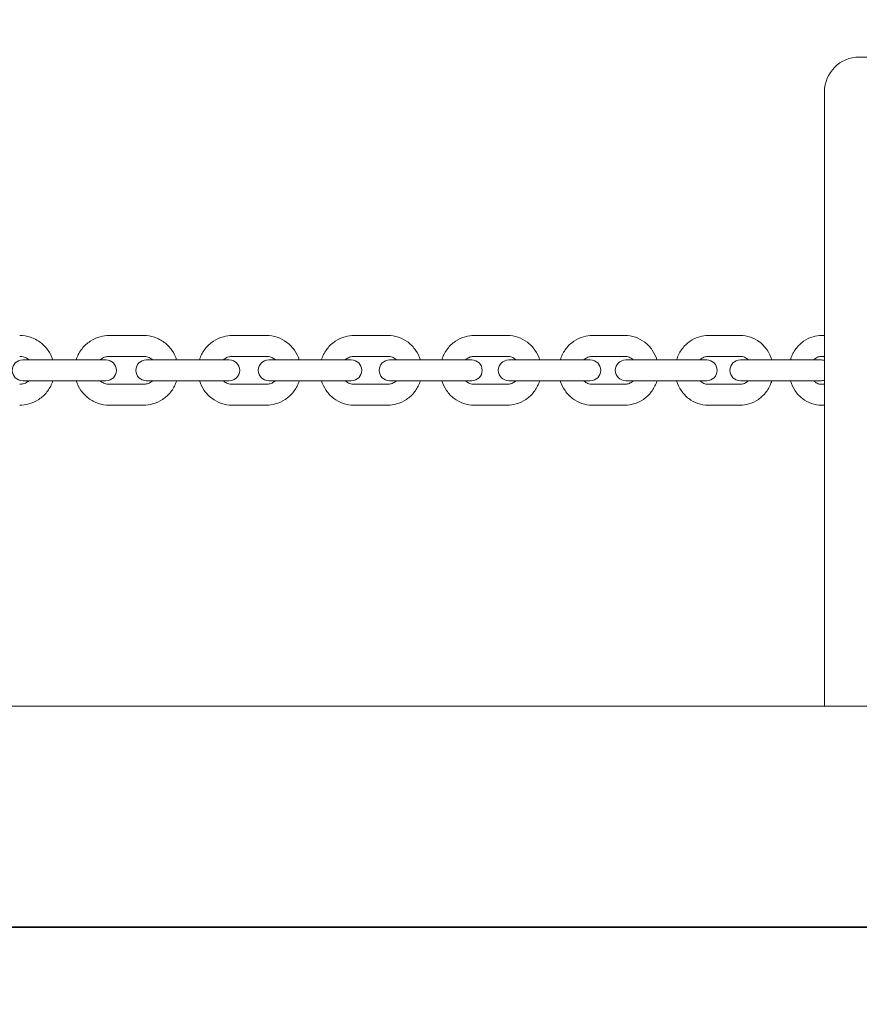
# Model space of a CAD drawing. Units: millimetres. Extents: x -1617 to 7289, y -2534 to 2961.
# Drawn here: x 2501 to 2742, y -22 to 261 of the extents above; entities that cross this region are included whole.
import ezdxf

# ---------------------------------------------------------------- set-up
doc = ezdxf.new("R2010")
doc.units = ezdxf.units.MM
doc.header["$MEASUREMENT"] = 0
doc.layers.add('HAGS-Dim Plan', color=7, linetype='Continuous', lineweight=100)
doc.layers.add('HAGS-IAS Grass Mat Tiles', color=92, linetype='Continuous')
doc.dimstyles.new('HAGS - Dim Plan', dxfattribs={"dimtxt": 300, "dimasz": 200, "dimexe": 0.18, "dimexo": 0.0625, "dimgap": 150, "dimtad": 0, "dimlfac": 0.001, "dimrnd": 0.05, "dimzin": 1, "dimdsep": 46, "dimtxsty": 'Standard', "dimblk": 'HAGS - Dim Plan arrow', "dimcen": 0.1, "dimse1": 1, "dimse2": 1, "dimclrd": 1, "dimadec": 0, "dimazin": 0, "dimtfac": 1, "dimtofl": 0, "dimtmove": 0, "dimatfit": 3, "dimfxl": 1, "dimtolj": 1, "dimtzin": 0, "dimarcsym": 0})

# ---------------------------------------------------------------- blocks, each defined once
blk = doc.blocks.new('HAGS - Dim Plan arrow')
at = {"color": 1, "lineweight": 0}
blk.add_lwpolyline([(0, 0, 0, 0.35, 0), (-1, 0, 0.015, 0.015, 0)], format="xyseb", dxfattribs=at)
blk = doc.blocks.new('*D8')
at = {"layer": 'Defpoints', "color": 0, "transparency": 16777216}
for p in [(4807.5, 1807.15), (7.5, -1807.15), (7091.654047, -1807.15)]:
    blk.add_point(p, dxfattribs=at)
at = {"layer": 'HAGS-Dim Plan', "color": 1, "lineweight": -2, "transparency": 16777216}
for p, q in [((7091.654047, 1607.15), (7091.654047, 725)), ((7091.654047, -1607.15), (7091.654047, -725))]:
    blk.add_line(p, q, dxfattribs=at)
at = {"layer": 'HAGS-Dim Plan', "color": 1, "lineweight": -2, "transparency": 16777216, "xscale": 200, "yscale": 200, "zscale": 200}
for p, rotation in [((7091.654047, 1807.15), 90), ((7091.654047, -1807.15), 270)]:
    blk.add_blockref('HAGS - Dim Plan arrow', p, dxfattribs=dict(at, rotation=rotation))
at = {"layer": 'HAGS-Dim Plan', "color": 0, "transparency": 16777216, "insert": (7091.654047, 0), "char_height": 300, "attachment_point": 5, "rotation": 90}
blk.add_mtext('\\A1;3.60m', dxfattribs=at)
blk = doc.blocks.new('*D9')
at = {"layer": 'Defpoints', "color": 0, "transparency": 16777216}
for p in [(-1617.5, 2764.03), (6432.5, 182.15), (-1617.5, -182.15)]:
    blk.add_point(p, dxfattribs=at)
at = {"layer": 'HAGS-Dim Plan', "color": 1, "lineweight": -2, "transparency": 16777216}
for p, q in [((-1417.5, 2764.03), (1682.5, 2764.03)), ((6232.5, 2764.03), (3132.5, 2764.03))]:
    blk.add_line(p, q, dxfattribs=at)
at = {"layer": 'HAGS-Dim Plan', "color": 1, "lineweight": -2, "transparency": 16777216, "xscale": 200, "yscale": 200, "zscale": 200, "rotation": 180}
blk.add_blockref('HAGS - Dim Plan arrow', (-1617.5, 2764.03), dxfattribs=at)
at = {"layer": 'HAGS-Dim Plan', "color": 1, "lineweight": -2, "transparency": 16777216, "xscale": 200, "yscale": 200, "zscale": 200}
blk.add_blockref('HAGS - Dim Plan arrow', (6432.5, 2764.03), dxfattribs=at)
at = {"layer": 'HAGS-Dim Plan', "color": 0, "transparency": 16777216, "insert": (2407.5, 2764.03), "char_height": 300, "attachment_point": 5}
blk.add_mtext('\\A1;8.05m', dxfattribs=at)
blk = doc.blocks.new('*D10')
at = {"layer": 'Defpoints', "color": 0, "transparency": 16777216}
for p in [(4932.5, 2322.13), (4932.5, 182.15), (-117.5, -182.15)]:
    blk.add_point(p, dxfattribs=at)
at = {"layer": 'HAGS-Dim Plan', "color": 1, "lineweight": -2, "transparency": 16777216}
for p, q in [((82.5, 2322.13), (1682.5, 2322.13)), ((4732.5, 2322.13), (3132.5, 2322.13))]:
    blk.add_line(p, q, dxfattribs=at)
at = {"layer": 'HAGS-Dim Plan', "color": 1, "lineweight": -2, "transparency": 16777216, "xscale": 200, "yscale": 200, "zscale": 200, "rotation": 180}
blk.add_blockref('HAGS - Dim Plan arrow', (-117.5, 2322.13), dxfattribs=at)
at = {"layer": 'HAGS-Dim Plan', "color": 1, "lineweight": -2, "transparency": 16777216, "xscale": 200, "yscale": 200, "zscale": 200}
blk.add_blockref('HAGS - Dim Plan arrow', (4932.5, 2322.13), dxfattribs=at)
at = {"layer": 'HAGS-Dim Plan', "color": 0, "transparency": 16777216, "insert": (2407.5, 2322.13), "char_height": 300, "attachment_point": 5}
blk.add_mtext('\\A1;5.05m', dxfattribs=at)

msp = doc.modelspace()

# ---------------------------------------------------------------- linework, layer by layer
at = {"lineweight": 0}
for p, q in [((2822.5, 250), (2742.5, 250)), ((2732.5, 63.5), (2732.5, 240)), ((2537.02, 170), (2527.12, 170)), ((2572.278, 170), (2562.461, 170)), ((2607.124, 170), (2597.414, 170)), ((2641.471, 170), (2631.893, 170)), ((2675.234, 170), (2665.81, 170)), ((2708.329, 170), (2699.084, 170)), ((2732.5, 170), (2731.629, 170)), ((2508.312, 163), (2502.301, 163)), ((2508.312, 163), (2518.212, 163)), ((2526.201, 163), (2518.212, 163)), ((2537.02, 164), (2527.12, 164)), ((2543.458, 163), (2537.79, 163)), ((2543.458, 163), (2553.275, 163)), ((2561.608, 163), (2553.275, 163)), ((2572.278, 164), (2562.461, 164)), ((2578.263, 163), (2572.936, 163)), ((2578.263, 163), (2587.973, 163)), ((2596.646, 163), (2587.973, 163)), ((2607.124, 164), (2597.414, 164)), ((2612.641, 163), (2607.65, 163)), ((2612.641, 163), (2622.22, 163)), ((2631.229, 163), (2622.22, 163)), ((2641.471, 164), (2631.893, 164)), ((2646.506, 163), (2641.847, 163)), ((2646.506, 163), (2655.93, 163)), ((2665.271, 163), (2655.93, 163)), ((2675.234, 164), (2665.81, 164)), ((2679.774, 163), (2675.442, 163)), ((2679.774, 163), (2689.02, 163)), ((2698.687, 163), (2689.02, 163)), ((2708.329, 164), (2699.084, 164)), ((2712.363, 163), (2708.35, 163)), ((2712.363, 163), (2721.408, 163)), ((2731.394, 163), (2721.408, 163)), ((2732.5, 164), (2731.629, 164)), ((2502.301, 157), (2508.312, 157)), ((2508.312, 157), (2518.212, 157)), ((2518.212, 157), (2526.201, 157)), ((2527.12, 156), (2537.02, 156)), ((2537.79, 157), (2543.458, 157)), ((2543.458, 157), (2553.275, 157)), ((2553.275, 157), (2561.608, 157)), ((2562.461, 156), (2572.278, 156)), ((2572.936, 157), (2578.263, 157)), ((2578.263, 157), (2587.973, 157)), ((2587.973, 157), (2596.646, 157)), ((2597.414, 156), (2607.124, 156)), ((2607.65, 157), (2612.641, 157)), ((2612.641, 157), (2622.22, 157)), ((2622.22, 157), (2631.229, 157)), ((2631.893, 156), (2641.471, 156)), ((2641.847, 157), (2646.506, 157)), ((2646.506, 157), (2655.93, 157)), ((2655.93, 157), (2665.271, 157)), ((2665.81, 156), (2675.234, 156)), ((2675.442, 157), (2679.774, 157)), ((2679.774, 157), (2689.02, 157)), ((2689.02, 157), (2698.687, 157)), ((2699.084, 156), (2708.329, 156)), ((2708.35, 157), (2712.363, 157)), ((2712.363, 157), (2721.408, 157)), ((2721.408, 157), (2731.394, 157)), ((2731.629, 156), (2732.5, 156)), ((2527.12, 150), (2537.02, 150)), ((2562.461, 150), (2572.278, 150)), ((2597.414, 150), (2607.124, 150)), ((2631.893, 150), (2641.471, 150)), ((2665.81, 150), (2675.234, 150)), ((2699.084, 150), (2708.329, 150)), ((2731.629, 150), (2732.5, 150)), ((4815, 63.5), (2457.5, 63.5))]:
    msp.add_line(p, q, dxfattribs=at)
for centre, radius, start, end in [((2742.5, 240), 10, 90, 180), ((2502.301, 160), 3, 90, 270), ((2526.201, 160), 3, 270, 90), ((2537.79, 160), 3, 90, 270), ((2561.608, 160), 3, 270, 90), ((2572.936, 160), 3, 90, 270), ((2596.646, 160), 3, 270, 90), ((2607.65, 160), 3, 90, 270), ((2631.229, 160), 3, 270, 90), ((2641.847, 160), 3, 90, 270), ((2665.271, 160), 3, 270, 90), ((2675.442, 160), 3, 90, 270), ((2698.687, 160), 3, 270, 90), ((2708.35, 160), 3, 90, 270), ((2731.394, 160), 3, 68.36823, 90), ((2731.394, 160), 3, 270, 291.63177)]:
    msp.add_arc(centre, radius, start, end, dxfattribs=at)
for points, knots in [([(2501.437, 170), (2502.5, 170), (2503.562, 169.828), (2505.58, 169.158), (2506.534, 168.66), (2508.24, 167.388), (2508.99, 166.614), (2510.186, 164.904), (2510.643, 163.976), (2510.949, 163)], [0, 0, 0, 0, 0.31931, 0.31931, 0.6387574, 0.6387574, 0.9585613, 0.9585613, 1.2657415, 1.2657415, 1.2657415, 1.2657415]), ([(2517.648, 163), (2517.691, 163.139), (2517.738, 163.277), (2518.149, 164.418), (2518.673, 165.364), (2519.989, 167.04), (2520.781, 167.771), (2522.553, 168.943), (2523.532, 169.385), (2525.391, 169.886), (2526.256, 170), (2527.12, 170)], [5.0179449, 5.0179449, 5.0179449, 5.0179449, 5.0617174, 5.0617174, 5.3829746, 5.3829746, 5.7033648, 5.7033648, 6.0227234, 6.0227234, 6.2831853, 6.2831853, 6.2831853, 6.2831853]), ([(2537.02, 170), (2538.077, 170), (2539.134, 169.829), (2541.141, 169.16), (2542.09, 168.664), (2543.788, 167.395), (2544.536, 166.622), (2545.73, 164.911), (2546.187, 163.979), (2546.493, 163)], [0, 0, 0, 0, 0.3183501, 0.3183501, 0.6370317, 0.6370317, 0.9565683, 0.9565683, 1.2652404, 1.2652404, 1.2652404, 1.2652404]), ([(2553.044, 163), (2553.086, 163.137), (2553.132, 163.272), (2553.54, 164.413), (2554.06, 165.36), (2555.371, 167.04), (2556.159, 167.772), (2557.923, 168.944), (2558.896, 169.386), (2560.744, 169.886), (2561.602, 170), (2562.461, 170)], [5.018662, 5.018662, 5.018662, 5.018662, 5.0617924, 5.0617924, 5.3840945, 5.3840945, 5.7048276, 5.7048276, 6.023667, 6.023667, 6.2831853, 6.2831853, 6.2831853, 6.2831853]), ([(2572.278, 170), (2573.327, 170), (2574.376, 169.829), (2576.368, 169.164), (2577.311, 168.668), (2578.997, 167.404), (2579.74, 166.633), (2580.933, 164.92), (2581.39, 163.984), (2581.696, 163)], [0, 0, 0, 0, 0.316966, 0.316966, 0.6345488, 0.6345488, 0.9537109, 0.9537109, 1.2645233, 1.2645233, 1.2645233, 1.2645233]), ([(2588.068, 163), (2588.109, 163.133), (2588.153, 163.266), (2588.556, 164.405), (2589.074, 165.356), (2590.377, 167.039), (2591.16, 167.772), (2592.912, 168.945), (2593.879, 169.387), (2595.712, 169.886), (2596.563, 170), (2597.414, 170)], [5.0195972, 5.0195972, 5.0195972, 5.0195972, 5.0618497, 5.0618497, 5.385515, 5.385515, 5.706721, 5.706721, 6.0249021, 6.0249021, 6.2831853, 6.2831853, 6.2831853, 6.2831853]), ([(2607.124, 170), (2608.163, 170), (2609.201, 169.83), (2611.174, 169.168), (2612.107, 168.675), (2613.78, 167.415), (2614.517, 166.647), (2615.708, 164.933), (2616.165, 163.99), (2616.47, 163)], [0, 0, 0, 0, 0.3151423, 0.3151423, 0.6312864, 0.6312864, 0.9499738, 0.9499738, 1.2635881, 1.2635881, 1.2635881, 1.2635881]), ([(2622.634, 163), (2622.674, 163.129), (2622.716, 163.258), (2623.113, 164.396), (2623.626, 165.35), (2624.919, 167.037), (2625.697, 167.773), (2627.435, 168.947), (2628.393, 169.389), (2630.209, 169.886), (2631.051, 170), (2631.893, 170)], [5.0207535, 5.0207535, 5.0207535, 5.0207535, 5.0618546, 5.0618546, 5.3872049, 5.3872049, 5.7090366, 5.7090366, 6.0264329, 6.0264329, 6.2831853, 6.2831853, 6.2831853, 6.2831853]), ([(2641.471, 170), (2642.497, 170), (2643.523, 169.831), (2645.472, 169.173), (2646.394, 168.682), (2648.05, 167.43), (2648.78, 166.665), (2649.967, 164.948), (2650.425, 163.998), (2650.73, 163)], [0, 0, 0, 0, 0.3128585, 0.3128585, 0.6272149, 0.6272149, 0.9453359, 0.9453359, 1.2624318, 1.2624318, 1.2624318, 1.2624318]), ([(2656.655, 163), (2656.693, 163.124), (2656.733, 163.248), (2657.123, 164.384), (2657.63, 165.342), (2658.912, 167.035), (2659.682, 167.773), (2661.405, 168.948), (2662.353, 169.39), (2664.148, 169.887), (2664.979, 170), (2665.81, 170)], [5.0221343, 5.0221343, 5.0221343, 5.0221343, 5.0617604, 5.0617604, 5.3891211, 5.3891211, 5.71176, 5.71176, 6.0282613, 6.0282613, 6.2831853, 6.2831853, 6.2831853, 6.2831853]), ([(2675.234, 170), (2676.245, 170), (2677.256, 169.832), (2679.177, 169.179), (2680.086, 168.692), (2681.721, 167.447), (2682.443, 166.686), (2683.627, 164.966), (2684.086, 164.007), (2684.389, 163)], [0, 0, 0, 0, 0.3100891, 0.3100891, 0.6222958, 0.6222958, 0.9397679, 0.9397679, 1.261051, 1.261051, 1.261051, 1.261051]), ([(2690.047, 163), (2690.083, 163.118), (2690.12, 163.235), (2690.501, 164.368), (2691.002, 165.331), (2692.27, 167.031), (2693.032, 167.772), (2694.737, 168.949), (2695.673, 169.392), (2697.446, 169.887), (2698.265, 170), (2699.084, 170)], [5.0237438, 5.0237438, 5.0237438, 5.0237438, 5.0615058, 5.0615058, 5.3912046, 5.3912046, 5.7148685, 5.7148685, 6.0303848, 6.0303848, 6.2831853, 6.2831853, 6.2831853, 6.2831853]), ([(2708.329, 170), (2709.323, 170), (2710.316, 169.833), (2712.205, 169.186), (2713.099, 168.703), (2714.711, 167.468), (2715.424, 166.71), (2716.6, 164.992), (2717.058, 164.027), (2717.362, 163.01), (2717.364, 163.005), (2717.365, 163)], [0, 0, 0, 0, 0.306803, 0.306803, 0.6164808, 0.6164808, 0.9332316, 0.9332316, 1.2578266, 1.2578266, 1.2594415, 1.2594415, 1.2594415, 1.2594415]), ([(2722.727, 163), (2722.76, 163.11), (2722.794, 163.219), (2723.165, 164.349), (2723.658, 165.316), (2724.91, 167.025), (2725.663, 167.77), (2727.347, 168.95), (2728.271, 169.393), (2730.019, 169.888), (2730.824, 170), (2731.629, 170)], [5.025587, 5.025587, 5.025587, 5.025587, 5.061011, 5.061011, 5.3933759, 5.3933759, 5.7183277, 5.7183277, 6.0327942, 6.0327942, 6.2831853, 6.2831853, 6.2831853, 6.2831853]), ([(2501.437, 164), (2501.863, 164), (2502.289, 163.93), (2503.097, 163.659), (2503.479, 163.458), (2503.904, 163.137), (2503.985, 163.07), (2504.064, 163)], [0, 0, 0, 0, 0.32281451, 0.32281451, 0.64504404, 0.64504404, 0.72430891, 0.72430891, 0.72430891, 0.72430891]), ([(2524.521, 163), (2524.657, 163.122), (2524.8, 163.233), (2525.301, 163.571), (2525.689, 163.75), (2526.428, 163.953), (2526.774, 164), (2527.12, 164)], [5.55668091, 5.55668091, 5.55668091, 5.55668091, 5.69462363, 5.69462363, 6.01703127, 6.01703127, 6.28318531, 6.28318531, 6.28318531, 6.28318531]), ([(2537.02, 164), (2537.445, 164), (2537.87, 163.929), (2538.674, 163.654), (2539.055, 163.45), (2539.471, 163.128), (2539.546, 163.066), (2539.619, 163)], [0, 0, 0, 0, 0.32681111, 0.32681111, 0.65210799, 0.65210799, 0.72650439, 0.72650439, 0.72650439, 0.72650439]), ([(2559.901, 163), (2560.032, 163.119), (2560.17, 163.23), (2560.662, 163.568), (2561.044, 163.747), (2561.774, 163.953), (2562.118, 164), (2562.461, 164)], [5.55350534, 5.55350534, 5.55350534, 5.55350534, 5.68915793, 5.68915793, 6.01321874, 6.01321874, 6.28318531, 6.28318531, 6.28318531, 6.28318531]), ([(2572.278, 164), (2572.702, 164), (2573.125, 163.928), (2573.925, 163.646), (2574.302, 163.438), (2574.707, 163.116), (2574.774, 163.059), (2574.839, 163)], [0, 0, 0, 0, 0.33274796, 0.33274796, 0.66237831, 0.66237831, 0.72967997, 0.72967997, 0.72967997, 0.72967997]), ([(2594.904, 163), (2595.03, 163.117), (2595.163, 163.225), (2595.642, 163.563), (2596.016, 163.743), (2596.735, 163.952), (2597.074, 164), (2597.414, 164)], [5.54930531, 5.54930531, 5.54930531, 5.54930531, 5.68244764, 5.68244764, 6.00818103, 6.00818103, 6.28318531, 6.28318531, 6.28318531, 6.28318531]), ([(2607.124, 164), (2607.546, 164), (2607.967, 163.926), (2608.761, 163.636), (2609.134, 163.422), (2609.524, 163.1), (2609.58, 163.051), (2609.635, 163)], [0, 0, 0, 0, 0.34090178, 0.34090178, 0.67602589, 0.67602589, 0.73387999, 0.73387999, 0.73387999, 0.73387999]), ([(2629.444, 163), (2629.564, 163.115), (2629.692, 163.221), (2630.156, 163.559), (2630.52, 163.739), (2631.222, 163.951), (2631.557, 164), (2631.893, 164)], [5.54402443, 5.54402443, 5.54402443, 5.54402443, 5.67477334, 5.67477334, 6.00181462, 6.00181462, 6.28318531, 6.28318531, 6.28318531, 6.28318531]), ([(2641.471, 164), (2641.89, 164), (2642.309, 163.923), (2643.095, 163.622), (2643.463, 163.402), (2643.835, 163.08), (2643.878, 163.04), (2643.92, 163)], [0, 0, 0, 0, 0.35168431, 0.35168431, 0.69321174, 0.69321174, 0.73916088, 0.73916088, 0.73916088, 0.73916088]), ([(2663.435, 163), (2663.551, 163.114), (2663.672, 163.218), (2664.12, 163.555), (2664.47, 163.734), (2665.152, 163.949), (2665.481, 164), (2665.81, 164)], [5.53759583, 5.53759583, 5.53759583, 5.53759583, 5.66645933, 5.66645933, 5.99398585, 5.99398585, 6.28318531, 6.28318531, 6.28318531, 6.28318531]), ([(2675.234, 164), (2675.65, 164), (2676.067, 163.919), (2676.842, 163.604), (2677.203, 163.377), (2677.553, 163.055), (2677.582, 163.028), (2677.61, 163)], [0, 0, 0, 0, 0.36569891, 0.36569891, 0.71400863, 0.71400863, 0.74558947, 0.74558947, 0.74558947, 0.74558947]), ([(2696.793, 163), (2696.904, 163.113), (2697.021, 163.217), (2697.45, 163.552), (2697.784, 163.73), (2698.441, 163.948), (2698.762, 164), (2699.084, 164)], [5.52994511, 5.52994511, 5.52994511, 5.52994511, 5.65786789, 5.65786789, 5.9845727, 5.9845727, 6.28318531, 6.28318531, 6.28318531, 6.28318531]), ([(2708.329, 164), (2708.742, 164), (2709.156, 163.915), (2709.918, 163.582), (2710.269, 163.346), (2710.594, 163.026), (2710.607, 163.013), (2710.62, 163)], [0, 0, 0, 0, 0.3838356, 0.3838356, 0.73828189, 0.73828189, 0.7532402, 0.7532402, 0.7532402, 0.7532402]), ([(2729.436, 163), (2729.543, 163.114), (2729.656, 163.218), (2730.065, 163.551), (2730.38, 163.726), (2731.007, 163.947), (2731.318, 164), (2731.629, 164)], [5.52099489, 5.52099489, 5.52099489, 5.52099489, 5.64941635, 5.64941635, 5.97356186, 5.97356186, 6.28318531, 6.28318531, 6.28318531, 6.28318531]), ([(2504.064, 157), (2503.925, 156.877), (2503.778, 156.763), (2503.269, 156.426), (2502.878, 156.248), (2502.133, 156.046), (2501.785, 156), (2501.437, 156)], [2.41728374, 2.41728374, 2.41728374, 2.41728374, 2.55702294, 2.55702294, 2.8780877, 2.8780877, 3.14159265, 3.14159265, 3.14159265, 3.14159265]), ([(2510.949, 157), (2510.905, 156.86), (2510.857, 156.72), (2510.443, 155.579), (2509.918, 154.634), (2508.598, 152.96), (2507.803, 152.23), (2506.025, 151.058), (2505.042, 150.616), (2503.175, 150.115), (2502.306, 150), (2501.437, 150)], [1.8758512, 1.8758512, 1.8758512, 1.8758512, 1.9200568, 1.9200568, 2.2405842, 2.2405842, 2.5607449, 2.5607449, 2.8804736, 2.8804736, 3.1415927, 3.1415927, 3.1415927, 3.1415927]), ([(2527.12, 150), (2526.063, 150), (2525.007, 150.171), (2523, 150.84), (2522.05, 151.336), (2520.352, 152.605), (2519.605, 153.378), (2518.41, 155.089), (2517.954, 156.021), (2517.648, 157)], [3.1415927, 3.1415927, 3.1415927, 3.1415927, 3.4599428, 3.4599428, 3.7786243, 3.7786243, 4.0981609, 4.0981609, 4.4068331, 4.4068331, 4.4068331, 4.4068331]), ([(2527.12, 156), (2526.696, 156), (2526.271, 156.071), (2525.466, 156.346), (2525.086, 156.55), (2524.67, 156.872), (2524.594, 156.934), (2524.521, 157)], [3.14159265, 3.14159265, 3.14159265, 3.14159265, 3.46840377, 3.46840377, 3.79370064, 3.79370064, 3.86809705, 3.86809705, 3.86809705, 3.86809705]), ([(2539.619, 157), (2539.484, 156.878), (2539.341, 156.767), (2538.839, 156.429), (2538.451, 156.25), (2537.712, 156.047), (2537.366, 156), (2537.02, 156)], [2.41508826, 2.41508826, 2.41508826, 2.41508826, 2.55303097, 2.55303097, 2.87543862, 2.87543862, 3.14159265, 3.14159265, 3.14159265, 3.14159265]), ([(2546.493, 157), (2546.449, 156.861), (2546.403, 156.723), (2545.992, 155.582), (2545.468, 154.636), (2544.152, 152.96), (2543.36, 152.229), (2541.588, 151.057), (2540.609, 150.615), (2538.75, 150.114), (2537.885, 150), (2537.02, 150)], [1.8763522, 1.8763522, 1.8763522, 1.8763522, 1.9201247, 1.9201247, 2.241382, 2.241382, 2.5617721, 2.5617721, 2.8811307, 2.8811307, 3.1415927, 3.1415927, 3.1415927, 3.1415927]), ([(2562.461, 150), (2561.412, 150), (2560.364, 150.171), (2558.372, 150.836), (2557.429, 151.332), (2555.742, 152.596), (2554.999, 153.367), (2553.806, 155.08), (2553.349, 156.016), (2553.044, 157)], [3.1415927, 3.1415927, 3.1415927, 3.1415927, 3.4585587, 3.4585587, 3.7761414, 3.7761414, 4.0953035, 4.0953035, 4.406116, 4.406116, 4.406116, 4.406116]), ([(2562.461, 156), (2562.038, 156), (2561.615, 156.072), (2560.815, 156.354), (2560.437, 156.562), (2560.033, 156.884), (2559.966, 156.941), (2559.901, 157)], [3.14159265, 3.14159265, 3.14159265, 3.14159265, 3.47434062, 3.47434062, 3.80397097, 3.80397097, 3.87127262, 3.87127262, 3.87127262, 3.87127262]), ([(2574.839, 157), (2574.708, 156.881), (2574.569, 156.77), (2574.078, 156.432), (2573.696, 156.253), (2572.965, 156.047), (2572.622, 156), (2572.278, 156)], [2.41191268, 2.41191268, 2.41191268, 2.41191268, 2.54756528, 2.54756528, 2.87162609, 2.87162609, 3.14159265, 3.14159265, 3.14159265, 3.14159265]), ([(2581.696, 157), (2581.653, 156.863), (2581.608, 156.728), (2581.2, 155.587), (2580.679, 154.64), (2579.369, 152.96), (2578.58, 152.228), (2576.817, 151.056), (2575.844, 150.614), (2573.996, 150.114), (2573.137, 150), (2572.278, 150)], [1.8770693, 1.8770693, 1.8770693, 1.8770693, 1.9201997, 1.9201997, 2.2425019, 2.2425019, 2.5632349, 2.5632349, 2.8820744, 2.8820744, 3.1415927, 3.1415927, 3.1415927, 3.1415927]), ([(2597.414, 150), (2596.376, 150), (2595.337, 150.17), (2593.365, 150.832), (2592.431, 151.325), (2590.759, 152.585), (2590.021, 153.353), (2588.831, 155.067), (2588.373, 156.01), (2588.068, 157)], [3.1415927, 3.1415927, 3.1415927, 3.1415927, 3.4567349, 3.4567349, 3.7728791, 3.7728791, 4.0915665, 4.0915665, 4.4051807, 4.4051807, 4.4051807, 4.4051807]), ([(2597.414, 156), (2596.993, 156), (2596.572, 156.074), (2595.778, 156.364), (2595.404, 156.578), (2595.015, 156.9), (2594.958, 156.949), (2594.904, 157)], [3.14159265, 3.14159265, 3.14159265, 3.14159265, 3.48249443, 3.48249443, 3.81761855, 3.81761855, 3.87547265, 3.87547265, 3.87547265, 3.87547265]), ([(2609.635, 157), (2609.509, 156.883), (2609.376, 156.775), (2608.897, 156.437), (2608.523, 156.257), (2607.804, 156.048), (2607.464, 156), (2607.124, 156)], [2.40771266, 2.40771266, 2.40771266, 2.40771266, 2.54085499, 2.54085499, 2.86658838, 2.86658838, 3.14159265, 3.14159265, 3.14159265, 3.14159265]), ([(2616.47, 157), (2616.429, 156.867), (2616.385, 156.734), (2615.982, 155.595), (2615.465, 154.644), (2614.162, 152.961), (2613.378, 152.228), (2611.626, 151.055), (2610.66, 150.613), (2608.827, 150.114), (2607.976, 150), (2607.124, 150)], [1.8780046, 1.8780046, 1.8780046, 1.8780046, 1.920257, 1.920257, 2.2439223, 2.2439223, 2.5651284, 2.5651284, 2.8833095, 2.8833095, 3.1415927, 3.1415927, 3.1415927, 3.1415927]), ([(2631.893, 150), (2630.867, 150), (2629.841, 150.169), (2627.892, 150.827), (2626.97, 151.318), (2625.314, 152.57), (2624.584, 153.335), (2623.397, 155.052), (2622.939, 156.002), (2622.634, 157)], [3.1415927, 3.1415927, 3.1415927, 3.1415927, 3.4544512, 3.4544512, 3.7688076, 3.7688076, 4.0869285, 4.0869285, 4.4040245, 4.4040245, 4.4040245, 4.4040245]), ([(2631.893, 156), (2631.474, 156), (2631.055, 156.077), (2630.269, 156.378), (2629.901, 156.598), (2629.529, 156.92), (2629.486, 156.96), (2629.444, 157)], [3.14159265, 3.14159265, 3.14159265, 3.14159265, 3.49327697, 3.49327697, 3.83480439, 3.83480439, 3.88075353, 3.88075353, 3.88075353, 3.88075353]), ([(2643.92, 157), (2643.8, 156.885), (2643.672, 156.779), (2643.208, 156.441), (2642.844, 156.261), (2642.142, 156.049), (2641.807, 156), (2641.471, 156)], [2.40243178, 2.40243178, 2.40243178, 2.40243178, 2.53318069, 2.53318069, 2.86022197, 2.86022197, 3.14159265, 3.14159265, 3.14159265, 3.14159265]), ([(2650.73, 157), (2650.69, 156.871), (2650.648, 156.742), (2650.251, 155.604), (2649.738, 154.65), (2648.445, 152.963), (2647.667, 152.227), (2645.929, 151.053), (2644.971, 150.611), (2643.155, 150.114), (2642.313, 150), (2641.471, 150)], [1.8791608, 1.8791608, 1.8791608, 1.8791608, 1.9202619, 1.9202619, 2.2456123, 2.2456123, 2.5674439, 2.5674439, 2.8848403, 2.8848403, 3.1415927, 3.1415927, 3.1415927, 3.1415927]), ([(2665.81, 150), (2664.799, 150), (2663.789, 150.168), (2661.868, 150.821), (2660.959, 151.308), (2659.324, 152.553), (2658.602, 153.314), (2657.418, 155.034), (2656.959, 155.993), (2656.655, 157)], [3.1415927, 3.1415927, 3.1415927, 3.1415927, 3.4516818, 3.4516818, 3.7638885, 3.7638885, 4.0813606, 4.0813606, 4.4026437, 4.4026437, 4.4026437, 4.4026437]), ([(2665.81, 156), (2665.394, 156), (2664.978, 156.081), (2664.202, 156.396), (2663.842, 156.623), (2663.492, 156.945), (2663.463, 156.972), (2663.435, 157)], [3.14159265, 3.14159265, 3.14159265, 3.14159265, 3.50729157, 3.50729157, 3.85560128, 3.85560128, 3.88718213, 3.88718213, 3.88718213, 3.88718213]), ([(2677.61, 157), (2677.494, 156.886), (2677.372, 156.782), (2676.925, 156.445), (2676.575, 156.266), (2675.893, 156.051), (2675.563, 156), (2675.234, 156)], [2.39600318, 2.39600318, 2.39600318, 2.39600318, 2.52486667, 2.52486667, 2.85239319, 2.85239319, 3.14159265, 3.14159265, 3.14159265, 3.14159265]), ([(2684.389, 157), (2684.352, 156.876), (2684.312, 156.752), (2683.922, 155.616), (2683.415, 154.658), (2682.133, 152.965), (2681.362, 152.227), (2679.64, 151.052), (2678.692, 150.61), (2676.896, 150.113), (2676.065, 150), (2675.234, 150)], [1.8805416, 1.8805416, 1.8805416, 1.8805416, 1.9201678, 1.9201678, 2.2475285, 2.2475285, 2.5701673, 2.5701673, 2.8866686, 2.8866686, 3.1415927, 3.1415927, 3.1415927, 3.1415927]), ([(2699.084, 150), (2698.09, 150), (2697.097, 150.167), (2695.208, 150.814), (2694.313, 151.297), (2692.702, 152.532), (2691.989, 153.29), (2690.812, 155.008), (2690.355, 155.973), (2690.05, 156.99), (2690.049, 156.995), (2690.047, 157)], [3.1415927, 3.1415927, 3.1415927, 3.1415927, 3.4483957, 3.4483957, 3.7580735, 3.7580735, 4.0748242, 4.0748242, 4.3994193, 4.3994193, 4.4010342, 4.4010342, 4.4010342, 4.4010342]), ([(2699.084, 156), (2698.671, 156), (2698.257, 156.085), (2697.495, 156.418), (2697.144, 156.654), (2696.819, 156.974), (2696.806, 156.987), (2696.793, 157)], [3.14159265, 3.14159265, 3.14159265, 3.14159265, 3.52542826, 3.52542826, 3.87987455, 3.87987455, 3.89483285, 3.89483285, 3.89483285, 3.89483285]), ([(2710.62, 157), (2710.508, 156.887), (2710.392, 156.783), (2709.963, 156.448), (2709.629, 156.27), (2708.972, 156.052), (2708.65, 156), (2708.329, 156)], [2.38835245, 2.38835245, 2.38835245, 2.38835245, 2.51627524, 2.51627524, 2.84298004, 2.84298004, 3.14159265, 3.14159265, 3.14159265, 3.14159265]), ([(2717.365, 157), (2717.33, 156.882), (2717.293, 156.765), (2716.912, 155.632), (2716.411, 154.669), (2715.143, 152.969), (2714.38, 152.228), (2712.676, 151.051), (2711.739, 150.608), (2709.967, 150.113), (2709.148, 150), (2708.329, 150)], [1.8821511, 1.8821511, 1.8821511, 1.8821511, 1.9199131, 1.9199131, 2.2496119, 2.2496119, 2.5732758, 2.5732758, 2.8887922, 2.8887922, 3.1415927, 3.1415927, 3.1415927, 3.1415927]), ([(2731.629, 150), (2730.655, 150), (2729.681, 150.165), (2727.828, 150.806), (2726.951, 151.284), (2725.366, 152.508), (2724.664, 153.261), (2723.5, 154.972), (2723.046, 155.935), (2722.738, 156.963), (2722.733, 156.982), (2722.727, 157)], [3.1415927, 3.1415927, 3.1415927, 3.1415927, 3.4445559, 3.4445559, 3.7513032, 3.7513032, 4.0672689, 4.0672689, 4.3932333, 4.3932333, 4.3991909, 4.3991909, 4.3991909, 4.3991909]), ([(2731.629, 156), (2731.22, 156), (2730.809, 156.091), (2730.067, 156.445), (2729.733, 156.686), (2729.436, 157)], [3.14159265, 3.14159265, 3.14159265, 3.14159265, 3.54902897, 3.54902897, 3.90378307, 3.90378307, 3.90378307, 3.90378307])]:
    msp.add_open_spline(points, degree=3, knots=knots, dxfattribs=at)
at = {"layer": 'HAGS-IAS Grass Mat Tiles'}
for points in [[(2407.5, 0), (3907.5, 0), (3907.5, 1000), (2407.5, 1000)], [(2407.5, -1000), (3907.5, -1000), (3907.5, 0), (2407.5, 0)]]:
    msp.add_lwpolyline(points, close=True, dxfattribs=at)

# ---------------------------------------------------------------- dimensions: what is measured, and where the dimension line sits
at = {"layer": 'HAGS-Dim Plan', "color": 254, "true_color": 0xcad1ee}
dim = msp.add_linear_dim(base=(-1617.5, 2764.033), p1=(6432.5, 182.15), p2=(-1617.5, -182.15), dimstyle='HAGS - Dim Plan', override={"dimpost": 'm'}, dxfattribs=at)
dim.commit()
dim.dimension.update_dxf_attribs({"geometry": '*D9', "text_midpoint": (2407.5, 2764.033)})
at = {"layer": 'HAGS-Dim Plan'}
dim = msp.add_linear_dim(base=(4932.5, 2322.129), p1=(-117.5, -182.15), p2=(4932.5, 182.15), dimstyle='HAGS - Dim Plan', override={"dimpost": 'm'}, dxfattribs=at)
dim.commit()
dim.dimension.update_dxf_attribs({"geometry": '*D10', "text_midpoint": (2407.5, 2322.129)})
dim = msp.add_linear_dim(base=(7091.654, -1807.15), p1=(4807.5, 1807.15), p2=(7.5, -1807.15), angle=90, dimstyle='HAGS - Dim Plan', override={"dimpost": 'm'}, dxfattribs=at)
dim.commit()
dim.dimension.update_dxf_attribs({"geometry": '*D8', "text_midpoint": (7091.654, 0)})

doc.saveas('drawing.dxf')
